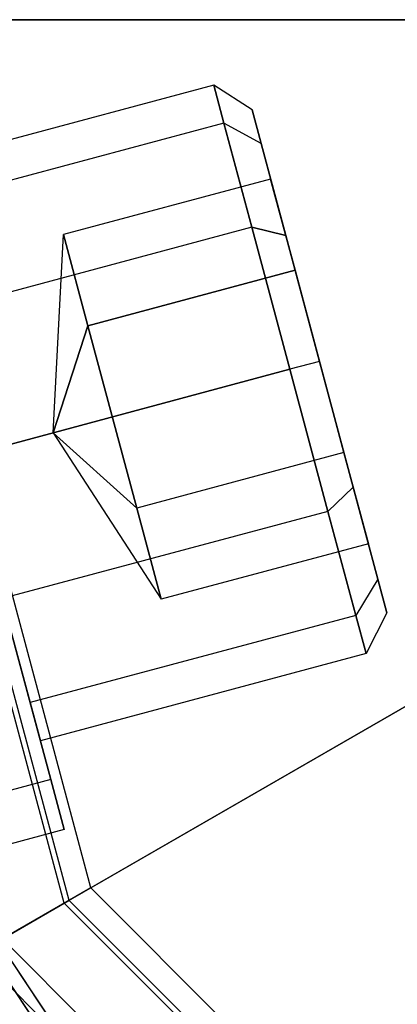
# Model space of a CAD drawing. Extents: x -6495 to 3995, y -4000 to 6165.
# Drawn here: x -2543 to -2533, y -27 to 0 of the extents above; entities that cross this region are included whole.
import ezdxf

# ---------------------------------------------------------------- set-up
doc = ezdxf.new("R2010")
doc.units = 0

msp = doc.modelspace()

# ---------------------------------------------------------------- linework, layer by layer
at = {"color": 0}
for p, q in [((-2541.615894, -24.026948, 1608.315903), (-2548.053896, 0, 1608.315903)), ((-2548.053896, 0, 1608.315903), (-2513.884739, 0, 1631.136266)), ((-2541.482617, -23.95, 1600), (-2547.9, 0, 1600)), ((-2541.482617, -23.95, -800), (-2547.9, 0, -800)), ((-2513.051655, 0, 1629.888881), (-2547.220811, 0, 1607.068518)), ((-2540.894422, -23.610406, 1607.068518), (-2547.220811, 0, 1607.068518)), ((-2537.552228, -1.77988, 1540), (-2546.406548, -4.152388, 1540)), ((-2537.274826, -2.815156, 1544), (-2537.552228, -1.77988, 1540)), ((-2537.552228, -1.77988, 1540), (-2537.274826, -2.815156, 1536)), ((-2536.509112, -2.453086, 1540), (-2537.552228, -1.77988, 1540)), ((-2536.263621, -3.369274, 1543.539877), (-2536.509112, -2.453086, 1540)), ((-2536.509112, -2.453086, 1540), (-2536.263621, -3.369274, 1536.460123)), ((-2537.274826, -2.815156, 1544), (-2546.129146, -5.187664, 1544)), ((-2537.274826, -2.815156, 1536), (-2546.129146, -5.187664, 1536)), ((-2536.516952, -5.643583, 1546.928203), (-2537.274826, -2.815156, 1544)), ((-2537.274826, -2.815156, 1536), (-2536.516952, -5.643583, 1533.071797)), ((-2536.263621, -3.369274, 1536.460123), (-2537.274826, -2.815156, 1536)), ((-2536.263621, -3.369274, 1543.539877), (-2537.274826, -2.815156, 1544)), ((-2535.592925, -5.872345, 1546.131247), (-2536.263621, -3.369274, 1543.539877)), ((-2536.263621, -3.369274, 1536.460123), (-2535.592925, -5.872345, 1533.868753)), ((-2536.004997, -4.33447, 1540), (-2541.639564, -5.844248, 1540)), ((-2536.004997, -4.33447, 1540), (-2535.340867, -6.813037, 1544.444444)), ((-2535.340867, -6.813037, 1535.555556), (-2536.004997, -4.33447, 1540)), ((-2536.516952, -5.643583, 1546.928203), (-2545.371272, -8.016091, 1546.928203)), ((-2536.516952, -5.643583, 1533.071797), (-2545.371272, -8.016091, 1533.071797)), ((-2541.921181, -11.232747, 1540), (-2541.639564, -5.844248, 1540)), ((-2541.639564, -5.844248, 1540), (-2540.975434, -8.322815, 1544.444444)), ((-2540.975434, -8.322815, 1535.555556), (-2541.639564, -5.844248, 1540)), ((-2535.481675, -9.507286, 1548), (-2536.516952, -5.643583, 1546.928203)), ((-2536.516952, -5.643583, 1533.071797), (-2535.481675, -9.507286, 1532)), ((-2536.516952, -5.643583, 1546.928203), (-2535.592925, -5.872345, 1546.131247)), ((-2535.592925, -5.872345, 1533.868753), (-2536.516952, -5.643583, 1533.071797)), ((-2534.676737, -9.291604, 1547.079755), (-2535.592925, -5.872345, 1546.131247)), ((-2535.592925, -5.872345, 1533.868753), (-2534.676737, -9.291604, 1532.920245)), ((-2511.303064, -6.525827, 1629.888881), (-2540.894422, -23.610406, 1607.068518)), ((-2541.615894, -24.026948, 1608.315903), (-2512.024537, -6.942369, 1631.136266)), ((-2540.975434, -8.322815, 1544.444444), (-2535.340867, -6.813037, 1544.444444)), ((-2535.340867, -6.813037, 1535.555556), (-2540.975434, -8.322815, 1535.555556)), ((-2535.340867, -6.813037, 1544.444444), (-2534.012607, -11.770171, 1544.444444)), ((-2534.012607, -11.770171, 1535.555556), (-2535.340867, -6.813037, 1535.555556)), ((-2540.975434, -8.322815, 1544.444444), (-2541.921181, -11.232747, 1540)), ((-2541.921181, -11.232747, 1540), (-2540.975434, -8.322815, 1535.555556)), ((-2539.647175, -13.279948, 1535.555556), (-2540.975434, -8.322815, 1535.555556)), ((-2540.975434, -8.322815, 1544.444444), (-2539.647175, -13.279948, 1544.444444)), ((-2534.676737, -9.291604, 1547.079755), (-2535.481675, -9.507286, 1548)), ((-2534.676737, -9.291604, 1532.920245), (-2535.481675, -9.507286, 1532)), ((-2534.676737, -9.291604, 1532.920245), (-2533.76055, -12.710863, 1533.868753)), ((-2533.76055, -12.710863, 1546.131247), (-2534.676737, -9.291604, 1547.079755)), ((-2544.335995, -11.879794, 1548), (-2535.481675, -9.507286, 1548)), ((-2535.481675, -9.507286, 1532), (-2544.335995, -11.879794, 1532)), ((-2535.481675, -9.507286, 1532), (-2534.446399, -13.37099, 1533.071797)), ((-2534.446399, -13.37099, 1546.928203), (-2535.481675, -9.507286, 1548)), ((-2541.921181, -11.232747, 1540), (-2539.647175, -13.279948, 1535.555556)), ((-2541.921181, -11.232747, 1540), (-2538.983045, -15.758515, 1540)), ((-2541.921181, -11.232747, 1540), (-2539.647175, -13.279948, 1544.444444)), ((-2534.012607, -11.770171, 1535.555556), (-2539.647175, -13.279948, 1535.555556)), ((-2534.012607, -11.770171, 1544.444444), (-2539.647175, -13.279948, 1544.444444)), ((-2534.012607, -11.770171, 1544.444444), (-2533.348477, -14.248737, 1540)), ((-2533.348477, -14.248737, 1540), (-2534.012607, -11.770171, 1535.555556)), ((-2533.76055, -12.710863, 1546.131247), (-2534.446399, -13.37099, 1546.928203)), ((-2533.76055, -12.710863, 1533.868753), (-2534.446399, -13.37099, 1533.071797)), ((-2533.76055, -12.710863, 1533.868753), (-2533.089854, -15.213934, 1536.460123)), ((-2533.089854, -15.213934, 1543.539877), (-2533.76055, -12.710863, 1546.131247)), ((-2534.446399, -13.37099, 1533.071797), (-2543.300719, -15.743497, 1533.071797)), ((-2534.446399, -13.37099, 1546.928203), (-2543.300719, -15.743497, 1546.928203)), ((-2538.983045, -15.758515, 1540), (-2539.647175, -13.279948, 1535.555556)), ((-2539.647175, -13.279948, 1544.444444), (-2538.983045, -15.758515, 1540)), ((-2534.446399, -13.37099, 1533.071797), (-2533.688524, -16.199417, 1536)), ((-2533.688524, -16.199417, 1544), (-2534.446399, -13.37099, 1546.928203)), ((-2533.348477, -14.248737, 1540), (-2538.983045, -15.758515, 1540)), ((-2533.089854, -15.213934, 1543.539877), (-2533.688524, -16.199417, 1544)), ((-2533.089854, -15.213934, 1536.460123), (-2533.688524, -16.199417, 1536)), ((-2533.089854, -15.213934, 1536.460123), (-2532.844362, -16.130121, 1540)), ((-2532.844362, -16.130121, 1540), (-2533.089854, -15.213934, 1543.539877)), ((-2543.300719, -15.743497, 1546.928203), (-2542.542844, -18.571925, 1544)), ((-2542.542844, -18.571925, 1536), (-2543.300719, -15.743497, 1533.071797)), ((-2533.688524, -16.199417, 1536), (-2542.542844, -18.571925, 1536)), ((-2533.688524, -16.199417, 1544), (-2542.542844, -18.571925, 1544)), ((-2533.688524, -16.199417, 1536), (-2533.411123, -17.234693, 1540)), ((-2533.411123, -17.234693, 1540), (-2533.688524, -16.199417, 1544)), ((-2532.844362, -16.130121, 1540), (-2533.411123, -17.234693, 1540)), ((-2542.977195, -16.950905, 1530.906733), (-2541.982485, -20.663215, 1534.75)), ((-2541.982485, -20.663215, 1545.25), (-2542.977195, -16.950905, 1549.093267)), ((-2533.411123, -17.234693, 1540), (-2542.265443, -19.607201, 1540)), ((-2542.542844, -18.571925, 1544), (-2542.265443, -19.607201, 1540)), ((-2542.265443, -19.607201, 1540), (-2542.542844, -18.571925, 1536)), ((-2547.117856, -19.516855, -650), (-2536.062446, -36.062446, -650)), ((-2536.062446, -36.062446, -618), (-2547.117856, -19.516855, -618)), ((-2547.117856, -20.194009, 568.491296), (-2536.062446, -36.7396, 568.491296)), ((-2536.062446, -36.7396, 600.491296), (-2547.117856, -20.194009, 600.491296)), ((-2541.982485, -20.663215, 1545.25), (-2543.914336, -21.180853, 1545.25)), ((-2541.982485, -20.663215, 1534.75), (-2543.914336, -21.180853, 1534.75)), ((-2541.982485, -20.663215, 1534.75), (-2541.618395, -22.022015, 1540)), ((-2541.618395, -22.022015, 1540), (-2541.982485, -20.663215, 1545.25)), ((-2541.618395, -22.022015, 1540), (-2543.550247, -22.539653, 1540)), ((-2540.894422, -23.610406, 1607.068518), (-2543.297715, -24.997948, 1604.007687)), ((-2523.610406, -40.894422, 1607.068518), (-2540.894422, -23.610406, 1607.068518)), ((-2544.443298, -25.65935, 1604.714925), (-2541.615894, -24.026948, 1608.315903)), ((-2543.994091, -25.4, 1600), (-2541.482617, -23.95, 1600)), ((-2541.482617, -23.95, -800), (-2543.994091, -25.4, -800)), ((-2524.026948, -41.615894, 1608.315903), (-2541.615894, -24.026948, 1608.315903)), ((-2523.95, -41.482617, 1600), (-2541.482617, -23.95, 1600)), ((-2541.482617, -23.95, 1600), (-2541.482617, -23.95, -800)), ((-2523.95, -41.482617, -800), (-2541.482617, -23.95, -800)), ((-2524.997948, -43.297715, 1604.007687), (-2543.297715, -24.997948, 1604.007687)), ((-2525.4, -43.994091, -800), (-2543.994091, -25.4, -800)), ((-2525.4, -43.994091, 1600), (-2543.994091, -25.4, 1600))]:
    msp.add_line(p, q, dxfattribs=at)

doc.saveas('drawing.dxf')
